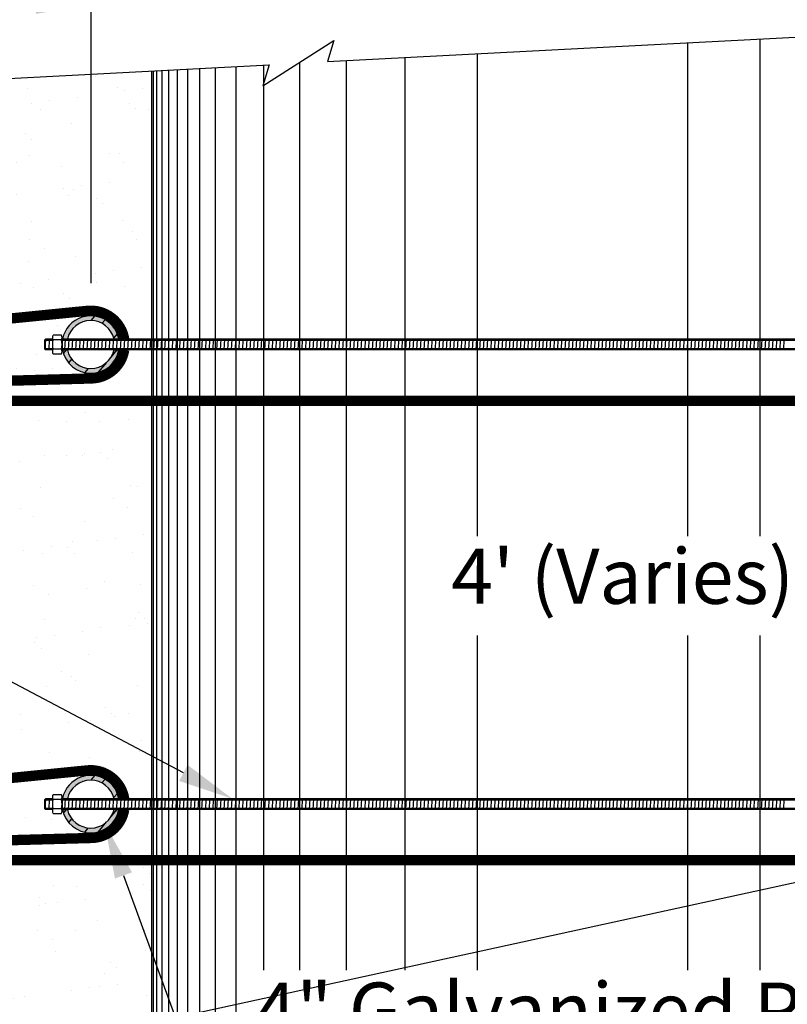
# Model space of a CAD drawing. Extents: x 6 to 184, y -47 to 11.
# Drawn here: x 13 to 18, y -34 to -28 of the extents above; entities that cross this region are included whole.
import ezdxf
from ezdxf import colors
from ezdxf.entities.mleader import LeaderData, LeaderLine
from ezdxf.math import Vec2, Vec3

# ---------------------------------------------------------------- set-up
doc = ezdxf.new("R2010")
doc.units = 0
doc.header["$MEASUREMENT"] = 0
doc.linetypes.add('DASHED2', pattern=[0.375, 0.25, -0.125])
doc.linetypes.add('HIDDEN', pattern=[0.375, 0.25, -0.125])
for name, color, linetype in [('Blk-Std', 3, 'Continuous'), ('GEN-002', 2, 'Continuous'), ('GEN-TXT', 7, 'Continuous'), ('Hat-Reinf', 51, 'Continuous'), ('Sdr-Pil-lop', 2, 'Continuous'), ('Sdr-Pil-lop-Hat', 9, 'Continuous'), ('Sdr-Pil-lop-Sld', 9, 'Continuous'), ('WAL-STM-PIP', 2, 'Continuous'), ('WAL-UTL-MNH', 3, 'Continuous')]:
    doc.layers.add(name, color=color, linetype=linetype)
doc.styles.add('Dim-Text', font='ARIAL.TTF')
doc.dimstyles.new('Dtl-Sht-MS .375 Scale', dxfattribs={"dimscale": 0, "dimtxt": 0.32, "dimasz": 0.32, "dimexe": 0.32, "dimexo": 0.16, "dimgap": 0.16, "dimtad": 1, "dimzin": 12, "dimdsep": 46, "dimtxsty": 'Dim-Text', "dimcen": 0.16, "dimclrd": 256, "dimclre": 256, "dimclrt": 256, "dimadec": 0, "dimazin": 3, "dimtfac": 1, "dimtmove": 0, "dimatfit": 0, "dimfxl": 0, "dimtolj": 1, "dimtzin": 0, "dimarcsym": 0})

# ---------------------------------------------------------------- blocks, each defined once
blk = doc.blocks.new('*D67')
at = {"layer": 'Defpoints', "color": 0}
for p in [(13.5037, -28.0038), (13.5037, -29.7795), (8.8519, -30.2418)]:
    blk.add_point(p, dxfattribs=at)
at = {"layer": 'GEN-TXT', "lineweight": -2}
for p, q in [((8.8519, -30.0818), (8.8519, -27.6838)), ((13.5037, -29.6195), (13.5037, -27.6838)), ((9.1719, -28.0038), (13.1837, -28.0038))]:
    blk.add_line(p, q, dxfattribs=at)
at = {"layer": 'GEN-TXT'}
for points in [[(9.1719, -27.9505), (9.1719, -28.0572), (8.8519, -28.0038)], [(13.1837, -27.9505), (13.1837, -28.0572), (13.5037, -28.0038)]]:
    blk.add_solid(points, dxfattribs=at)
at = {"layer": 'GEN-TXT', "insert": (11.1778, -27.6394), "char_height": 0.32, "attachment_point": 5, "style": 'Dim-Text'}
blk.add_mtext("\\A1;5' Lap", dxfattribs=at)

msp = doc.modelspace()

# ---------------------------------------------------------------- hatches: boundary and pattern name
at = {"layer": 'Hat-Reinf'}
h = msp.add_hatch(dxfattribs=at)
h.set_pattern_fill('AR-SAND', color=256, scale=0.2, style=0)
h.set_pattern_definition([(37.5, (19.27045, 0.70984), (-0.0125987, 0.3853648), [0, -0.304, 0, -0.34, 0, -0.325]), (7.5, (19.27045, 0.70984), (0.3539553, 0.564429), [0, -0.164, 0, -0.274, 0, -0.105]), (327.5, (19.02445, 0.70984), (0.6228284, 0.0011318), [0, -0.1, 0, -0.36, 0, -0.47]), (317.5, (19.02445, 0.70984), (0.601225, 0.175535), [0, -0.05, 0, -0.236, 0, -0.27])])
h.paths.add_polyline_path([(6.5094, -28.7726), (6.5572, -30.3019), (8.8519, -30.3019), (13.5057, -30.1728, 0.358597), (13.6942, -30.0086), (13.6943, -30.0074), (13.664, -30.0074, -0.82717), (13.3366, -30.0074), (13.3336, -30.0074), (13.3336, -30.0165, -0.138469), (13.3299, -30.0303), (13.2814, -30.0303, -0.135927), (13.2776, -30.0168), (13.2776, -30.0074), (13.2322, -30.0074), (13.2322, -29.9449), (13.2776, -29.9449), (13.2776, -29.9356, -0.135927), (13.2814, -29.9221), (13.3299, -29.9221, -0.138469), (13.3336, -29.9359), (13.3336, -29.9449), (13.3366, -29.9449, -0.82717), (13.664, -29.9449), (13.8519, -29.9449), (13.8519, -28.3878)])
h.paths.add_polyline_path([(13.8519, -30.3019), (6.5572, -30.3019), (6.6406, -32.9686), (8.8519, -32.9686), (13.5057, -32.8394, 0.358597), (13.6942, -32.6753), (13.6943, -32.6741), (13.664, -32.6741, -0.82717), (13.3366, -32.6741), (13.3336, -32.6741), (13.3336, -32.6832, -0.138469), (13.3299, -32.697), (13.2814, -32.697, -0.135927), (13.2776, -32.6834), (13.2776, -32.6741), (13.2322, -32.6741), (13.2322, -32.6116), (13.2776, -32.6116), (13.2776, -32.6023, -0.135927), (13.2814, -32.5887), (13.3299, -32.5887, -0.138469), (13.3336, -32.6025), (13.3336, -32.6116), (13.3366, -32.6116, -0.82717), (13.664, -32.6116), (13.8519, -32.6116)])
h.paths.add_polyline_path([(6.6406, -32.9686), (6.7239, -35.6352), (8.8519, -35.6352), (13.5057, -35.5061, 0.358597), (13.6942, -35.342), (13.6943, -35.3408), (13.664, -35.3408, -0.82717), (13.3366, -35.3408), (13.3336, -35.3408), (13.3336, -35.3498, -0.138469), (13.3299, -35.3636), (13.2814, -35.3636, -0.135927), (13.2776, -35.3501), (13.2776, -35.3408), (13.2322, -35.3408), (13.2322, -35.2783), (13.2776, -35.2783), (13.2776, -35.2689, -0.135927), (13.2814, -35.2554), (13.3299, -35.2554, -0.138469), (13.3336, -35.2692), (13.3336, -35.2783), (13.3366, -35.2783, -0.82717), (13.664, -35.2783), (13.8519, -35.2783), (13.8519, -32.9686)])
h.paths.add_polyline_path([(11.5745, -34.6331), (8.6132, -34.6331, -1), (8.6132, -33.8652), (11.5745, -33.8652, -1)], flags=16)
h.paths.add_polyline_path([(6.7239, -35.6352), (6.7877, -37.6762), (13.8519, -37.306), (13.8519, -35.6352)])
h.paths.add_polyline_path([(7.4078, -31.6439), (13.216, -31.6439), (13.216, -32.135), (7.4078, -32.135)], flags=24)
h.paths.add_polyline_path([(7.4248, -30.8261), (11.8179, -30.8261), (11.8179, -31.4056), (7.4248, -31.4056)], flags=24)
h.paths.add_polyline_path([(8.5108, -34.4973), (11.7078, -34.4973), (11.7078, -34.0009), (8.5108, -34.0009)], flags=8)
h.paths.add_polyline_path([(7.4248, -36.3916), (10.3017, -36.3916), (10.3017, -36.8825), (7.4248, -36.8825)], flags=24)
at = {"layer": 'Sdr-Pil-lop-Hat'}
h = msp.add_hatch(dxfattribs=at)
h.set_pattern_fill('STEEL', color=256, scale=1.333333, angle=185, style=0)
h.set_pattern_definition([(230, (-116.1051, -43.76308), (0.12767407, -0.10713127), []), (230, (-116.09784, -43.8461), (0.12767407, -0.10713127), [])])
h.paths.add_polyline_path([(13.6357, -29.9449), (13.664, -29.9449, 0.82717), (13.3366, -29.9449), (13.3649, -29.9449, -0.795455)])
h.paths.add_polyline_path([(13.3649, -30.0074), (13.3366, -30.0074, 0.82717), (13.664, -30.0074), (13.6357, -30.0074, -0.795455)])
h = msp.add_hatch(dxfattribs=at)
h.set_pattern_fill('STEEL', color=256, scale=1.333333, angle=185, style=0)
h.set_pattern_definition([(230, (-116.1051, -46.42974), (0.12767407, -0.10713127), []), (230, (-116.09784, -46.51276), (0.12767407, -0.10713127), [])])
h.paths.add_polyline_path([(13.6357, -32.6116), (13.664, -32.6116, 0.82717), (13.3366, -32.6116), (13.3649, -32.6116, -0.795455)])
h.paths.add_polyline_path([(13.3649, -32.6741), (13.3366, -32.6741, 0.82717), (13.664, -32.6741), (13.6357, -32.6741, -0.795455)])
at = {"layer": 'Sdr-Pil-lop-Sld'}
h = msp.add_hatch(color=25, dxfattribs=at)
h.paths.add_polyline_path([(13.3366, -29.9449), (13.3649, -29.9449, -0.795455), (13.6357, -29.9449), (13.664, -29.9449, 0.82717)])
h.paths.add_polyline_path([(13.664, -30.0074), (13.6357, -30.0074, -0.795455), (13.3649, -30.0074), (13.3366, -30.0074, 0.82717)])
h = msp.add_hatch(color=25, dxfattribs=at)
h.paths.add_polyline_path([(13.3366, -32.6116), (13.3649, -32.6116, -0.795455), (13.6357, -32.6116), (13.664, -32.6116, 0.82717)])
h.paths.add_polyline_path([(13.664, -32.6741), (13.6357, -32.6741, -0.795455), (13.3649, -32.6741), (13.3366, -32.6741, 0.82717)])

# ---------------------------------------------------------------- linework, layer by layer
at = {"color": 1}
for p, q in [((13.3299, -29.9491), (13.2814, -29.9491)), ((13.3299, -30.0032), (13.2814, -30.0032)), ((13.3299, -32.6158), (13.2814, -32.6158)), ((13.3299, -32.6699), (13.2814, -32.6699))]:
    msp.add_line(p, q, dxfattribs=at)
at = {"layer": 'Blk-Std', "color": 5, "const_width": 0.06}
for points in [[(8.8519, -30.2418), (13.4808, -29.7805, -0.396678), (13.6944, -29.9449)], [(6.5572, -30.3019), (8.8519, -30.3019), (13.5057, -30.1728, 0.360356), (13.6944, -30.0074)], [(8.8519, -32.9085), (13.4808, -32.4472, -0.396678), (13.6944, -32.6116)], [(6.6406, -32.9686), (8.8519, -32.9686), (13.5057, -32.8394, 0.360356), (13.6944, -32.6741)]]:
    msp.add_lwpolyline(points, format="xyb", dxfattribs=at)
at = {"layer": 'Blk-Std', "color": 8, "linetype": 'DASHED2', "const_width": 0.06}
for points in [[(21.8936, -30.3019), (6.5572, -30.3019)], [(21.9769, -32.9686), (6.6406, -32.9686)]]:
    msp.add_lwpolyline(points, dxfattribs=at)
at = {"layer": 'GEN-002', "flags": 128}
msp.add_lwpolyline([(6.0101, -28.7988), (14.535, -28.352), (14.4978, -28.4738), (14.9114, -28.2125), (14.8741, -28.3343), (23.3513, -27.89)], dxfattribs=at)
at = {"layer": 'Sdr-Pil-lop', "color": 7, "flags": 128}
for points in [[(13.664, -29.9449), (13.6357, -29.9449, 0.795455), (13.3649, -29.9449), (13.3366, -29.9449)], [(13.3366, -30.0074), (13.3649, -30.0074, 0.795455), (13.6357, -30.0074), (13.664, -30.0074)], [(13.664, -32.6116), (13.6357, -32.6116, 0.795455), (13.3649, -32.6116), (13.3366, -32.6116)], [(13.3366, -32.6741), (13.3649, -32.6741, 0.795455), (13.6357, -32.6741), (13.664, -32.6741)]]:
    msp.add_lwpolyline(points, format="xyb", dxfattribs=at)
at = {"layer": 'Sdr-Pil-lop', "color": 2}
for centre, start, end in [((13.5003, -29.9762), 10.8069, 190.8069), ((13.5003, -29.9762), 190.8069, 349.1931), ((13.5003, -32.6428), 10.8069, 190.8069), ((13.5003, -32.6428), 190.8069, 349.1931)]:
    msp.add_arc(centre, 0.1667, start, end, dxfattribs=at)
at = {"layer": 'WAL-STM-PIP', "color": 29, "flags": 128}
for points in [[(16.9619, -28.2248), (16.9619, -31.089)], [(17.3819, -28.2028), (17.3819, -31.089)], [(14.9819, -28.3286), (14.9819, -33.6064)], [(15.3219, -28.3108), (15.3219, -33.6064)], [(15.7419, -28.2888), (15.7419, -31.089)], [(15.7419, -31.6636), (15.7419, -33.6064)], [(16.9619, -31.6636), (16.9619, -33.6064)], [(17.3819, -31.6636), (17.3819, -33.6064)]]:
    msp.add_lwpolyline(points, dxfattribs=at)
at = {"layer": 'WAL-STM-PIP', "color": 38, "flags": 128}
for points in [[(14.7119, -28.3385), (14.7119, -33.6064)], [(14.5019, -28.4712), (14.5019, -33.6064)]]:
    msp.add_lwpolyline(points, dxfattribs=at)
at = {"layer": 'WAL-STM-PIP', "color": 21, "flags": 128}
for points in [[(13.8619, -28.3873), (13.8619, -37.3055)], [(13.8819, -28.3863), (13.8819, -37.3044)], [(13.9119, -28.3847), (13.9119, -37.3029)], [(13.9519, -28.3826), (13.9519, -37.3008)], [(14.0019, -28.38), (14.0019, -37.2981)], [(14.5019, -28.3538), (14.5019, -28.4603)]]:
    msp.add_lwpolyline(points, dxfattribs=at)
at = {"layer": 'WAL-STM-PIP', "color": 53, "flags": 128}
for points in [[(14.0619, -28.3768), (14.0619, -37.295)], [(14.1319, -28.3732), (14.1319, -37.2913)]]:
    msp.add_lwpolyline(points, dxfattribs=at)
at = {"layer": 'WAL-STM-PIP', "color": 52, "flags": 128}
for points in [[(14.2219, -28.3684), (14.2219, -37.2866)], [(14.3419, -28.3621), (14.3419, -37.2803)]]:
    msp.add_lwpolyline(points, dxfattribs=at)
at = {"layer": 'WAL-UTL-MNH', "color": 2}
for p, q in [((13.2776, -29.9356), (13.2776, -30.0168)), ((13.3336, -30.0168), (13.3336, -29.9356)), ((13.2776, -32.6023), (13.2776, -32.6834)), ((13.3336, -32.6834), (13.3336, -32.6023))]:
    msp.add_line(p, q, dxfattribs=at)
at = {"layer": 'WAL-UTL-MNH', "color": 17}
for p, q in [((13.2385, -29.9449), (13.2322, -29.9512)), ((13.2322, -29.9512), (13.2322, -30.0012)), ((13.2385, -29.9762), (13.2401, -29.9449)), ((13.2583, -30.0074), (13.2616, -29.9449)), ((13.2385, -30.0074), (13.2322, -30.0012)), ((13.2385, -32.6116), (13.2322, -32.6178)), ((13.2322, -32.6178), (13.2322, -32.6678)), ((13.2385, -32.6428), (13.2401, -32.6116)), ((13.2583, -32.6741), (13.2616, -32.6116)), ((13.2385, -32.6741), (13.2322, -32.6678))]:
    msp.add_line(p, q, dxfattribs=at)
at = {"layer": 'WAL-UTL-MNH', "color": 1}
for p, q in [((13.2385, -30.0074), (13.2385, -29.9449)), ((13.2385, -32.6741), (13.2385, -32.6116))]:
    msp.add_line(p, q, dxfattribs=at)
at = {"layer": 'WAL-UTL-MNH', "color": 7, "linetype": 'HIDDEN'}
for p, q in [((13.2385, -29.9512), (13.2776, -29.9512)), ((13.2776, -30.0012), (13.2385, -30.0012)), ((13.2385, -32.6178), (13.2776, -32.6178)), ((13.2776, -32.6678), (13.2385, -32.6678))]:
    msp.add_line(p, q, dxfattribs=at)
at = {"layer": 'WAL-UTL-MNH', "color": 7}
for p, q in [((13.3336, -29.9512), (19.3703, -29.9512)), ((19.3703, -30.0012), (13.3336, -30.0012)), ((13.3336, -32.6178), (19.3703, -32.6178)), ((19.3703, -32.6678), (13.3336, -32.6678))]:
    msp.add_line(p, q, dxfattribs=at)
at = {"layer": 'WAL-UTL-MNH', "color": 17, "linetype": 'Continuous'}
for p, q in [((13.3503, -30.0074), (13.3536, -29.9449)), ((13.3718, -30.0074), (13.3751, -29.9449)), ((13.3933, -30.0074), (13.3966, -29.9449)), ((13.4148, -30.0074), (13.4181, -29.9449)), ((13.4363, -30.0074), (13.4396, -29.9449)), ((13.4578, -30.0074), (13.4611, -29.9449)), ((13.4793, -30.0074), (13.4826, -29.9449)), ((13.5008, -30.0074), (13.5041, -29.9449)), ((13.5223, -30.0074), (13.5256, -29.9449)), ((13.5438, -30.0075), (13.5471, -29.945)), ((13.5653, -30.0074), (13.5686, -29.9449)), ((13.5868, -30.0074), (13.5901, -29.9449)), ((13.6083, -30.0074), (13.6116, -29.9449)), ((13.6298, -30.0074), (13.6331, -29.9449)), ((13.6513, -30.0074), (13.6546, -29.9449)), ((13.6728, -30.0074), (13.6761, -29.9449)), ((13.6943, -30.0074), (13.6976, -29.9449)), ((13.7158, -30.0074), (13.7191, -29.9449)), ((13.7373, -30.0074), (13.7406, -29.9449)), ((13.7588, -30.0075), (13.7621, -29.945)), ((13.7803, -30.0074), (13.7836, -29.9449)), ((13.8018, -30.0074), (13.8051, -29.9449)), ((13.8233, -30.0074), (13.8266, -29.9449)), ((13.8448, -30.0074), (13.8481, -29.9449)), ((13.8663, -30.0074), (13.8696, -29.9449)), ((13.8878, -30.0074), (13.8911, -29.9449)), ((13.9093, -30.0074), (13.9126, -29.9449)), ((13.9308, -30.0074), (13.9341, -29.9449)), ((13.9523, -30.0074), (13.9556, -29.9449)), ((13.9738, -30.0074), (13.9771, -29.9449)), ((13.9953, -30.0074), (13.9986, -29.9449)), ((14.0168, -30.0075), (14.0201, -29.945)), ((14.0383, -30.0074), (14.0416, -29.9449)), ((14.0598, -30.0074), (14.0631, -29.9449)), ((14.0813, -30.0074), (14.0846, -29.9449)), ((14.1028, -30.0074), (14.106, -29.9449)), ((14.1243, -30.0074), (14.1275, -29.9449)), ((14.1458, -30.0074), (14.149, -29.9449)), ((14.1673, -30.0074), (14.1705, -29.9449)), ((14.1888, -30.0074), (14.192, -29.9449)), ((14.2103, -30.0074), (14.2135, -29.9449)), ((14.2318, -30.0075), (14.235, -29.945)), ((14.2533, -30.0074), (14.2565, -29.9449)), ((14.2748, -30.0074), (14.278, -29.9449)), ((14.2963, -30.0074), (14.2995, -29.9449)), ((14.3178, -30.0074), (14.321, -29.9449)), ((14.3393, -30.0074), (14.3425, -29.9449)), ((14.3607, -30.0074), (14.364, -29.9449)), ((14.3822, -30.0074), (14.3855, -29.9449)), ((14.4037, -30.0074), (14.407, -29.9449)), ((14.4252, -30.0074), (14.4285, -29.9449)), ((14.4467, -30.0074), (14.45, -29.9449)), ((14.4682, -30.0074), (14.4715, -29.9449)), ((14.4897, -30.0075), (14.493, -29.945)), ((14.5112, -30.0074), (14.5145, -29.9449)), ((14.5327, -30.0074), (14.536, -29.9449)), ((14.5542, -30.0074), (14.5575, -29.9449)), ((14.5757, -30.0074), (14.579, -29.9449)), ((14.5972, -30.0074), (14.6005, -29.9449)), ((14.6187, -30.0074), (14.622, -29.9449)), ((14.6402, -30.0074), (14.6435, -29.9449)), ((14.6617, -30.0074), (14.665, -29.9449)), ((14.6832, -30.0074), (14.6865, -29.9449)), ((14.7047, -30.0075), (14.708, -29.945)), ((14.7262, -30.0074), (14.7295, -29.9449)), ((14.7477, -30.0074), (14.751, -29.9449)), ((14.7692, -30.0074), (14.7725, -29.9449)), ((14.7907, -30.0074), (14.794, -29.9449)), ((14.8122, -30.0074), (14.8155, -29.9449)), ((14.8337, -30.0074), (14.837, -29.9449)), ((14.8552, -30.0074), (14.8585, -29.9449)), ((14.8767, -30.0074), (14.88, -29.9449)), ((14.8982, -30.0074), (14.9015, -29.9449)), ((14.9197, -30.0074), (14.923, -29.9449)), ((14.9412, -30.0074), (14.9445, -29.9449)), ((14.9627, -30.0075), (14.966, -29.945)), ((14.9842, -30.0074), (14.9875, -29.9449)), ((15.0057, -30.0074), (15.009, -29.9449)), ((15.0272, -30.0074), (15.0305, -29.9449)), ((15.0487, -30.0074), (15.052, -29.9449)), ((15.0702, -30.0074), (15.0735, -29.9449)), ((15.0917, -30.0074), (15.095, -29.9449)), ((15.1132, -30.0074), (15.1165, -29.9449)), ((15.1347, -30.0074), (15.138, -29.9449)), ((15.1562, -30.0074), (15.1594, -29.9449)), ((15.1777, -30.0075), (15.1809, -29.945)), ((15.1992, -30.0074), (15.2024, -29.9449)), ((15.2207, -30.0074), (15.2239, -29.9449)), ((15.2422, -30.0074), (15.2454, -29.9449)), ((15.2637, -30.0074), (15.2669, -29.9449)), ((15.2852, -30.0074), (15.2884, -29.9449)), ((15.3067, -30.0074), (15.3099, -29.9449)), ((15.3282, -30.0074), (15.3314, -29.9449)), ((15.3497, -30.0074), (15.3529, -29.9449)), ((15.3712, -30.0074), (15.3744, -29.9449)), ((15.3927, -30.0074), (15.3959, -29.9449)), ((15.4141, -30.0074), (15.4174, -29.9449)), ((15.4356, -30.0075), (15.4389, -29.945)), ((15.4571, -30.0074), (15.4604, -29.9449)), ((15.4786, -30.0074), (15.4819, -29.9449)), ((15.5001, -30.0074), (15.5034, -29.9449)), ((15.5216, -30.0074), (15.5249, -29.9449)), ((15.5431, -30.0074), (15.5464, -29.9449)), ((15.5646, -30.0074), (15.5679, -29.9449)), ((15.5861, -30.0074), (15.5894, -29.9449)), ((15.6076, -30.0074), (15.6109, -29.9449)), ((15.6291, -30.0074), (15.6324, -29.9449)), ((15.6506, -30.0075), (15.6539, -29.945)), ((15.6721, -30.0074), (15.6754, -29.9449)), ((15.6936, -30.0074), (15.6969, -29.9449)), ((15.7151, -30.0074), (15.7184, -29.9449)), ((15.7366, -30.0074), (15.7399, -29.9449)), ((15.7581, -30.0074), (15.7614, -29.9449)), ((15.7796, -30.0074), (15.7829, -29.9449)), ((15.8011, -30.0074), (15.8044, -29.9449)), ((15.8226, -30.0074), (15.8259, -29.9449)), ((15.8441, -30.0074), (15.8474, -29.9449)), ((15.8656, -30.0074), (15.8689, -29.9449)), ((15.8871, -30.0074), (15.8904, -29.9449)), ((15.9086, -30.0075), (15.9119, -29.945)), ((15.9301, -30.0074), (15.9334, -29.9449)), ((15.9516, -30.0074), (15.9549, -29.9449)), ((15.9731, -30.0074), (15.9764, -29.9449)), ((15.9946, -30.0074), (15.9979, -29.9449)), ((16.0161, -30.0074), (16.0194, -29.9449)), ((16.0376, -30.0074), (16.0409, -29.9449)), ((16.0591, -30.0074), (16.0624, -29.9449)), ((16.0806, -30.0074), (16.0839, -29.9449)), ((16.1021, -30.0074), (16.1054, -29.9449)), ((16.1236, -30.0075), (16.1269, -29.945)), ((16.1451, -30.0074), (16.1484, -29.9449)), ((16.1666, -30.0074), (16.1699, -29.9449)), ((16.1881, -30.0074), (16.1914, -29.9449)), ((16.2096, -30.0074), (16.2128, -29.9449)), ((16.2311, -30.0074), (16.2343, -29.9449)), ((16.2526, -30.0074), (16.2558, -29.9449)), ((16.2741, -30.0074), (16.2773, -29.9449)), ((16.2956, -30.0074), (16.2988, -29.9449)), ((16.2956, -30.0074), (16.2988, -29.9449)), ((16.3171, -30.0074), (16.3203, -29.9449)), ((16.3386, -30.0074), (16.3418, -29.9449)), ((16.3601, -30.0075), (16.3633, -29.945)), ((16.3816, -30.0074), (16.3848, -29.9449)), ((16.4031, -30.0074), (16.4063, -29.9449)), ((16.4246, -30.0074), (16.4278, -29.9449)), ((16.4461, -30.0074), (16.4493, -29.9449)), ((16.4675, -30.0074), (16.4708, -29.9449)), ((16.489, -30.0074), (16.4923, -29.9449)), ((16.5105, -30.0074), (16.5138, -29.9449)), ((16.532, -30.0074), (16.5353, -29.9449)), ((16.5535, -30.0074), (16.5568, -29.9449)), ((16.575, -30.0075), (16.5783, -29.945)), ((16.5965, -30.0074), (16.5998, -29.9449)), ((16.618, -30.0074), (16.6213, -29.9449)), ((16.6395, -30.0074), (16.6428, -29.9449)), ((16.661, -30.0074), (16.6643, -29.9449)), ((16.6825, -30.0074), (16.6858, -29.9449)), ((16.704, -30.0074), (16.7073, -29.9449)), ((16.7255, -30.0074), (16.7288, -29.9449)), ((16.747, -30.0074), (16.7503, -29.9449)), ((16.7685, -30.0074), (16.7718, -29.9449)), ((16.79, -30.0074), (16.7933, -29.9449)), ((16.8115, -30.0074), (16.8148, -29.9449)), ((16.833, -30.0075), (16.8363, -29.945)), ((16.8545, -30.0074), (16.8578, -29.9449)), ((16.876, -30.0074), (16.8793, -29.9449)), ((16.8975, -30.0074), (16.9008, -29.9449)), ((16.919, -30.0074), (16.9223, -29.9449)), ((16.9405, -30.0074), (16.9438, -29.9449)), ((16.962, -30.0074), (16.9653, -29.9449)), ((16.9835, -30.0074), (16.9868, -29.9449)), ((17.005, -30.0074), (17.0083, -29.9449)), ((17.0265, -30.0074), (17.0298, -29.9449)), ((17.048, -30.0075), (17.0513, -29.945)), ((17.0695, -30.0074), (17.0728, -29.9449)), ((17.091, -30.0074), (17.0943, -29.9449)), ((17.1125, -30.0074), (17.1158, -29.9449)), ((17.134, -30.0074), (17.1373, -29.9449)), ((17.1555, -30.0074), (17.1588, -29.9449)), ((17.177, -30.0074), (17.1803, -29.9449)), ((17.1985, -30.0074), (17.2018, -29.9449)), ((17.22, -30.0074), (17.2233, -29.9449)), ((17.2415, -30.0074), (17.2447, -29.9449)), ((17.263, -30.0074), (17.2662, -29.9449)), ((17.2845, -30.0074), (17.2877, -29.9449)), ((17.306, -30.0075), (17.3092, -29.945)), ((17.3275, -30.0074), (17.3307, -29.9449)), ((17.349, -30.0074), (17.3522, -29.9449)), ((17.3705, -30.0074), (17.3737, -29.9449)), ((17.392, -30.0074), (17.3952, -29.9449)), ((17.4135, -30.0074), (17.4167, -29.9449)), ((17.435, -30.0074), (17.4382, -29.9449)), ((17.4565, -30.0074), (17.4597, -29.9449)), ((17.478, -30.0074), (17.4812, -29.9449)), ((17.4994, -30.0074), (17.5027, -29.9449)), ((17.5209, -30.0075), (17.5242, -29.945)), ((13.3503, -32.6741), (13.3536, -32.6116)), ((13.3718, -32.6741), (13.3751, -32.6116)), ((13.3933, -32.6741), (13.3966, -32.6116)), ((13.4148, -32.6741), (13.4181, -32.6116)), ((13.4363, -32.6741), (13.4396, -32.6116)), ((13.4578, -32.6741), (13.4611, -32.6116)), ((13.4793, -32.6741), (13.4826, -32.6116)), ((13.5008, -32.6741), (13.5041, -32.6116)), ((13.5223, -32.6741), (13.5256, -32.6116)), ((13.5438, -32.6742), (13.5471, -32.6117)), ((13.5653, -32.6741), (13.5686, -32.6116)), ((13.5868, -32.6741), (13.5901, -32.6116)), ((13.6083, -32.6741), (13.6116, -32.6116)), ((13.6298, -32.6741), (13.6331, -32.6116)), ((13.6513, -32.6741), (13.6546, -32.6116)), ((13.6728, -32.6741), (13.6761, -32.6116)), ((13.6943, -32.6741), (13.6976, -32.6116)), ((13.7158, -32.6741), (13.7191, -32.6116)), ((13.7373, -32.6741), (13.7406, -32.6116)), ((13.7588, -32.6742), (13.7621, -32.6117)), ((13.7803, -32.6741), (13.7836, -32.6116)), ((13.8018, -32.6741), (13.8051, -32.6116)), ((13.8233, -32.6741), (13.8266, -32.6116)), ((13.8448, -32.6741), (13.8481, -32.6116)), ((13.8663, -32.6741), (13.8696, -32.6116)), ((13.8878, -32.6741), (13.8911, -32.6116)), ((13.9093, -32.6741), (13.9126, -32.6116)), ((13.9308, -32.6741), (13.9341, -32.6116)), ((13.9523, -32.6741), (13.9556, -32.6116)), ((13.9738, -32.6741), (13.9771, -32.6116)), ((13.9953, -32.6741), (13.9986, -32.6116)), ((14.0168, -32.6742), (14.0201, -32.6117)), ((14.0383, -32.6741), (14.0416, -32.6116)), ((14.0598, -32.6741), (14.0631, -32.6116)), ((14.0813, -32.6741), (14.0846, -32.6116)), ((14.1028, -32.6741), (14.106, -32.6116)), ((14.1243, -32.6741), (14.1275, -32.6116)), ((14.1458, -32.6741), (14.149, -32.6116)), ((14.1673, -32.6741), (14.1705, -32.6116)), ((14.1888, -32.6741), (14.192, -32.6116)), ((14.2103, -32.6741), (14.2135, -32.6116)), ((14.2318, -32.6742), (14.235, -32.6117)), ((14.2533, -32.6741), (14.2565, -32.6116)), ((14.2748, -32.6741), (14.278, -32.6116)), ((14.2963, -32.6741), (14.2995, -32.6116)), ((14.3178, -32.6741), (14.321, -32.6116)), ((14.3393, -32.6741), (14.3425, -32.6116)), ((14.3607, -32.6741), (14.364, -32.6116)), ((14.3822, -32.6741), (14.3855, -32.6116)), ((14.4037, -32.6741), (14.407, -32.6116)), ((14.4252, -32.6741), (14.4285, -32.6116)), ((14.4467, -32.6741), (14.45, -32.6116)), ((14.4682, -32.6741), (14.4715, -32.6116)), ((14.4897, -32.6742), (14.493, -32.6117)), ((14.5112, -32.6741), (14.5145, -32.6116)), ((14.5327, -32.6741), (14.536, -32.6116)), ((14.5542, -32.6741), (14.5575, -32.6116)), ((14.5757, -32.6741), (14.579, -32.6116)), ((14.5972, -32.6741), (14.6005, -32.6116)), ((14.6187, -32.6741), (14.622, -32.6116)), ((14.6402, -32.6741), (14.6435, -32.6116)), ((14.6617, -32.6741), (14.665, -32.6116)), ((14.6832, -32.6741), (14.6865, -32.6116)), ((14.7047, -32.6742), (14.708, -32.6117)), ((14.7262, -32.6741), (14.7295, -32.6116)), ((14.7477, -32.6741), (14.751, -32.6116)), ((14.7692, -32.6741), (14.7725, -32.6116)), ((14.7907, -32.6741), (14.794, -32.6116)), ((14.8122, -32.6741), (14.8155, -32.6116)), ((14.8337, -32.6741), (14.837, -32.6116)), ((14.8552, -32.6741), (14.8585, -32.6116)), ((14.8767, -32.6741), (14.88, -32.6116)), ((14.8982, -32.6741), (14.9015, -32.6116)), ((14.9197, -32.6741), (14.923, -32.6116)), ((14.9412, -32.6741), (14.9445, -32.6116)), ((14.9627, -32.6742), (14.966, -32.6117)), ((14.9842, -32.6741), (14.9875, -32.6116)), ((15.0057, -32.6741), (15.009, -32.6116)), ((15.0272, -32.6741), (15.0305, -32.6116)), ((15.0487, -32.6741), (15.052, -32.6116)), ((15.0702, -32.6741), (15.0735, -32.6116)), ((15.0917, -32.6741), (15.095, -32.6116)), ((15.1132, -32.6741), (15.1165, -32.6116)), ((15.1347, -32.6741), (15.138, -32.6116)), ((15.1562, -32.6741), (15.1594, -32.6116)), ((15.1777, -32.6742), (15.1809, -32.6117)), ((15.1992, -32.6741), (15.2024, -32.6116)), ((15.2207, -32.6741), (15.2239, -32.6116)), ((15.2422, -32.6741), (15.2454, -32.6116)), ((15.2637, -32.6741), (15.2669, -32.6116)), ((15.2852, -32.6741), (15.2884, -32.6116)), ((15.3067, -32.6741), (15.3099, -32.6116)), ((15.3282, -32.6741), (15.3314, -32.6116)), ((15.3497, -32.6741), (15.3529, -32.6116)), ((15.3712, -32.6741), (15.3744, -32.6116)), ((15.3927, -32.6741), (15.3959, -32.6116)), ((15.4141, -32.6741), (15.4174, -32.6116)), ((15.4356, -32.6742), (15.4389, -32.6117)), ((15.4571, -32.6741), (15.4604, -32.6116)), ((15.4786, -32.6741), (15.4819, -32.6116)), ((15.5001, -32.6741), (15.5034, -32.6116)), ((15.5216, -32.6741), (15.5249, -32.6116)), ((15.5431, -32.6741), (15.5464, -32.6116)), ((15.5646, -32.6741), (15.5679, -32.6116)), ((15.5861, -32.6741), (15.5894, -32.6116)), ((15.6076, -32.6741), (15.6109, -32.6116)), ((15.6291, -32.6741), (15.6324, -32.6116)), ((15.6506, -32.6742), (15.6539, -32.6117)), ((15.6721, -32.6741), (15.6754, -32.6116)), ((15.6936, -32.6741), (15.6969, -32.6116)), ((15.7151, -32.6741), (15.7184, -32.6116)), ((15.7366, -32.6741), (15.7399, -32.6116)), ((15.7581, -32.6741), (15.7614, -32.6116)), ((15.7796, -32.6741), (15.7829, -32.6116)), ((15.8011, -32.6741), (15.8044, -32.6116)), ((15.8226, -32.6741), (15.8259, -32.6116)), ((15.8441, -32.6741), (15.8474, -32.6116)), ((15.8656, -32.6741), (15.8689, -32.6116)), ((15.8871, -32.6741), (15.8904, -32.6116)), ((15.9086, -32.6742), (15.9119, -32.6117)), ((15.9301, -32.6741), (15.9334, -32.6116)), ((15.9516, -32.6741), (15.9549, -32.6116)), ((15.9731, -32.6741), (15.9764, -32.6116)), ((15.9946, -32.6741), (15.9979, -32.6116)), ((16.0161, -32.6741), (16.0194, -32.6116)), ((16.0376, -32.6741), (16.0409, -32.6116)), ((16.0591, -32.6741), (16.0624, -32.6116)), ((16.0806, -32.6741), (16.0839, -32.6116)), ((16.1021, -32.6741), (16.1054, -32.6116)), ((16.1236, -32.6742), (16.1269, -32.6117)), ((16.1451, -32.6741), (16.1484, -32.6116)), ((16.1666, -32.6741), (16.1699, -32.6116)), ((16.1881, -32.6741), (16.1914, -32.6116)), ((16.2096, -32.6741), (16.2128, -32.6116)), ((16.2311, -32.6741), (16.2343, -32.6116)), ((16.2526, -32.6741), (16.2558, -32.6116)), ((16.2741, -32.6741), (16.2773, -32.6116)), ((16.2956, -32.6741), (16.2988, -32.6116)), ((16.2956, -32.6741), (16.2988, -32.6116)), ((16.3171, -32.6741), (16.3203, -32.6116)), ((16.3386, -32.6741), (16.3418, -32.6116)), ((16.3601, -32.6742), (16.3633, -32.6117)), ((16.3816, -32.6741), (16.3848, -32.6116)), ((16.4031, -32.6741), (16.4063, -32.6116)), ((16.4246, -32.6741), (16.4278, -32.6116)), ((16.4461, -32.6741), (16.4493, -32.6116)), ((16.4675, -32.6741), (16.4708, -32.6116)), ((16.489, -32.6741), (16.4923, -32.6116)), ((16.5105, -32.6741), (16.5138, -32.6116)), ((16.532, -32.6741), (16.5353, -32.6116)), ((16.5535, -32.6741), (16.5568, -32.6116)), ((16.575, -32.6742), (16.5783, -32.6117)), ((16.5965, -32.6741), (16.5998, -32.6116)), ((16.618, -32.6741), (16.6213, -32.6116)), ((16.6395, -32.6741), (16.6428, -32.6116)), ((16.661, -32.6741), (16.6643, -32.6116)), ((16.6825, -32.6741), (16.6858, -32.6116)), ((16.704, -32.6741), (16.7073, -32.6116)), ((16.7255, -32.6741), (16.7288, -32.6116)), ((16.747, -32.6741), (16.7503, -32.6116)), ((16.7685, -32.6741), (16.7718, -32.6116)), ((16.79, -32.6741), (16.7933, -32.6116)), ((16.8115, -32.6741), (16.8148, -32.6116)), ((16.833, -32.6742), (16.8363, -32.6117)), ((16.8545, -32.6741), (16.8578, -32.6116)), ((16.876, -32.6741), (16.8793, -32.6116)), ((16.8975, -32.6741), (16.9008, -32.6116)), ((16.919, -32.6741), (16.9223, -32.6116)), ((16.9405, -32.6741), (16.9438, -32.6116)), ((16.962, -32.6741), (16.9653, -32.6116)), ((16.9835, -32.6741), (16.9868, -32.6116)), ((17.005, -32.6741), (17.0083, -32.6116)), ((17.0265, -32.6741), (17.0298, -32.6116)), ((17.048, -32.6742), (17.0513, -32.6117)), ((17.0695, -32.6741), (17.0728, -32.6116)), ((17.091, -32.6741), (17.0943, -32.6116)), ((17.1125, -32.6741), (17.1158, -32.6116)), ((17.134, -32.6741), (17.1373, -32.6116)), ((17.1555, -32.6741), (17.1588, -32.6116)), ((17.177, -32.6741), (17.1803, -32.6116)), ((17.1985, -32.6741), (17.2018, -32.6116)), ((17.22, -32.6741), (17.2233, -32.6116)), ((17.2415, -32.6741), (17.2447, -32.6116)), ((17.263, -32.6741), (17.2662, -32.6116)), ((17.2845, -32.6741), (17.2877, -32.6116)), ((17.306, -32.6742), (17.3092, -32.6117)), ((17.3275, -32.6741), (17.3307, -32.6116)), ((17.349, -32.6741), (17.3522, -32.6116)), ((17.3705, -32.6741), (17.3737, -32.6116)), ((17.392, -32.6741), (17.3952, -32.6116)), ((17.4135, -32.6741), (17.4167, -32.6116)), ((17.435, -32.6741), (17.4382, -32.6116)), ((17.4565, -32.6741), (17.4597, -32.6116)), ((17.478, -32.6741), (17.4812, -32.6116)), ((17.4994, -32.6741), (17.5027, -32.6116)), ((17.5209, -32.6742), (17.5242, -32.6117))]:
    msp.add_line(p, q, dxfattribs=at)
at = {"layer": 'WAL-UTL-MNH', "flags": 128}
msp.add_lwpolyline([(13.8519, -28.3878), (13.8519, -37.306)], dxfattribs=at)
at = {"layer": 'WAL-UTL-MNH', "color": 2}
for points in [[(13.3299, -29.9221), (13.2814, -29.9221)], [(13.2814, -30.0303), (13.3299, -30.0303)], [(13.3299, -32.5887), (13.2814, -32.5887)], [(13.2814, -32.697), (13.3299, -32.697)]]:
    msp.add_lwpolyline(points, dxfattribs=at)
at = {"layer": 'WAL-UTL-MNH', "color": 17, "flags": 128}
for points in [[(13.2776, -29.9449), (13.2385, -29.9449)], [(19.3703, -29.9449), (13.3336, -29.9449)], [(13.2776, -30.0074), (13.2385, -30.0074)], [(19.3703, -30.0074), (13.3336, -30.0074)], [(13.2776, -32.6116), (13.2385, -32.6116)], [(19.3703, -32.6116), (13.3336, -32.6116)], [(13.2776, -32.6741), (13.2385, -32.6741)], [(19.3703, -32.6741), (13.3336, -32.6741)]]:
    msp.add_lwpolyline(points, dxfattribs=at)
at = {"layer": 'WAL-UTL-MNH', "color": 2}
for centre, start, end in [((13.3039, -29.9356), 149.0245, 179.987), ((13.3073, -29.9356), 0.013, 30.9755), ((13.3039, -30.0168), 180.013, 210.9755), ((13.3073, -30.0168), 329.0245, 359.987), ((13.3039, -32.6023), 149.0245, 179.987), ((13.3073, -32.6023), 0.013, 30.9755), ((13.3039, -32.6834), 180.013, 210.9755), ((13.3073, -32.6834), 329.0245, 359.987)]:
    msp.add_arc(centre, 0.0263, start, end, dxfattribs=at)
at = {"layer": 'WAL-UTL-MNH', "color": 17}
for centre, radius, start, end in [((13.3039, -29.9356), 0.0263, 180.013, 210.9755), ((13.3073, -29.9356), 0.0263, 329.0245, 359.987), ((13.3771, -29.9762), 0.0995, 164.2218, 195.7782), ((13.2341, -29.9762), 0.0995, 344.2218, 15.7783), ((13.3039, -30.0168), 0.0263, 149.0245, 179.987), ((13.3073, -30.0168), 0.0263, 0.013, 30.9755), ((13.3039, -32.6023), 0.0263, 180.013, 210.9755), ((13.3771, -32.6428), 0.0995, 164.2218, 195.7782), ((13.3073, -32.6023), 0.0263, 329.0245, 359.987), ((13.2341, -32.6428), 0.0995, 344.2218, 15.7783), ((13.3039, -32.6834), 0.0263, 149.0245, 179.987), ((13.3073, -32.6834), 0.0263, 0.013, 30.9755)]:
    msp.add_arc(centre, radius, start, end, dxfattribs=at)

# ---------------------------------------------------------------- texts
at = {"layer": 'GEN-TXT', "insert": (17.5808, -31.1606), "char_height": 0.32, "attachment_point": 3, "style": 'Dim-Text'}
msp.add_mtext("4' (Varies)", dxfattribs=at)

# ---------------------------------------------------------------- dimensions: what is measured, and where the dimension line sits
at = {"layer": 'GEN-TXT'}
dim = msp.add_linear_dim(base=(13.5037, -28.0038), p1=(8.8519, -30.2418), p2=(13.5037, -29.7795), text='<> Lap', dimstyle='Dtl-Sht-MS .375 Scale', override={"dimscale": 1, "dimdec": 0, "dimpost": "'"}, dxfattribs=at)
dim.commit()
dim.dimension.update_dxf_attribs({"geometry": '*D67', "text_midpoint": (11.1778, -27.6394)})

# ---------------------------------------------------------------- leaders
ml = msp.add_multileader_mtext('Standard')
ml.set_content('3/4" Galvanized CTB Bar', color=256, style='Dim-Text')
ml.set_leader_properties()
ml.build(insert=Vec2(0, 0))
ml.multileader.update_dxf_attribs({"dogleg_length": 0.32, "arrow_head_size": 0.32})
ctx = ml.context
ctx.base_point, ctx.char_height, ctx.arrow_head_size, ctx.landing_gap_size, ctx.plane_origin = Vec3(7.3372, -31.8839), 0.32, 0.32, 0.16, Vec3(14.2725, -30.9981)
ctx.text_align_type = 2
notes = []
notes.append((ctx, [(0, (1, 1, 0), (12.9436, -31.8839), (-1, 0), 0.32, [(0, [(14.321, -32.6116)], 0, [])])]))
ctx.mtext.insert, ctx.mtext.alignment, ctx.mtext.flow_direction = Vec3(12.4636, -31.7211), 3, 5
ml = msp.add_multileader_mtext('Standard')
ml.set_content('4" Galvanized Pipe', color=256, style='Dim-Text')
ml.set_leader_properties()
ml.build(insert=Vec2(0, 0))
ml.multileader.update_dxf_attribs({"dogleg_length": 0.32, "arrow_head_size": 0.32})
ctx = ml.context
ctx.base_point, ctx.char_height, ctx.arrow_head_size, ctx.landing_gap_size, ctx.plane_origin = Vec3(14.3118, -33.8829), 0.32, 0.32, 0.16, Vec3(19.371, -32.9971)
ctx.text_align_type = 1
notes.append((ctx, [(1, (1, 1, 0), (13.9918, -33.8829), (1, 0), 0.32, [(0, [(19.1312, -32.7614)], 0, []), (1, [(13.5805, -32.7563)], 0, [])])]))
ctx.mtext.insert, ctx.mtext.alignment, ctx.mtext.flow_direction = Vec3(16.3532, -33.6785), 2, 5
for ctx, leaders in notes:
    for number, flags, end, landing, length, lines in leaders:
        leader = LeaderData()
        leader.index, (leader.has_last_leader_line, leader.has_dogleg_vector, leader.attachment_direction) = number, flags
        leader.last_leader_point, leader.dogleg_vector, leader.dogleg_length = Vec3(end), Vec3(landing), length
        for number, points, colour, breaks in lines:
            line = LeaderLine()
            line.index, line.vertices, line.color, line.breaks = number, Vec3.list(points), colors.encode_raw_color(colour), breaks
            leader.lines.append(line)
        ctx.leaders.append(leader)

doc.saveas('drawing.dxf')
